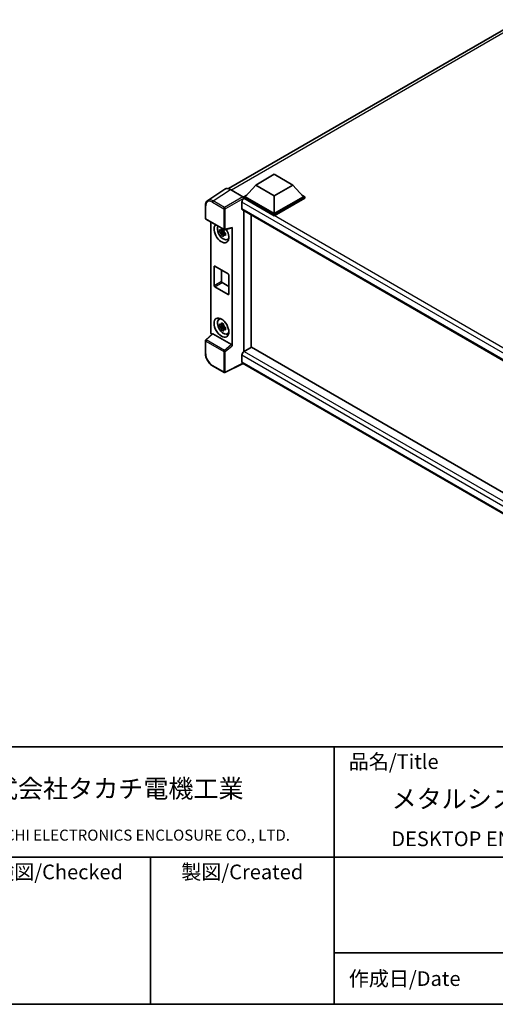
# Model space of a CAD drawing. Units: millimetres. Extents: x 2 to 7892, y 1 to 985.
# Drawn here: x 729 to 923, y 1 to 403 of the extents above; entities that cross this region are included whole.
import ezdxf
from ezdxf.enums import TextEntityAlignment as Align

# ---------------------------------------------------------------- set-up
doc = ezdxf.new("R2010")
doc.units = ezdxf.units.MM
for name, color, linetype, lineweight in [('Border (ISO)', 7, 'Continuous', 35), ('Title (ISO)', 7, 'Continuous', 35), ('Visible (ISO)', 7, 'Continuous', 35), ('Visible Narrow (ISO)', 7, 'Continuous', 25)]:
    doc.layers.add(name, color=color, linetype=linetype, lineweight=lineweight)
doc.styles.add('Note Text (TK)', font='MS PGothic.ttf')
doc.styles.add('文字スタイル67', font='arial.ttf')

# ---------------------------------------------------------------- blocks, each defined once
blk = doc.blocks.new('図面枠 tk図枠')
at = {"layer": 'Border (ISO)'}
blk.add_line((14.5, 8), (405.5, 8), dxfattribs=at)
blk = doc.blocks.new('表題欄 tk表題欄')
at = {"layer": 'Title (ISO)'}
for p, q in [((74.71, 244.05), (255.71, 244.05)), ((149.71, 244.05), (149.71, 209.05)), ((74.71, 229.05), (230.71, 229.05)), ((124.71, 229.05), (124.71, 209.05)), ((149.71, 216.05), (230.71, 216.05)), ((255.71, 209.05), (74.71, 209.05))]:
    blk.add_line(p, q, dxfattribs=at)
at = {"layer": 'Title (ISO)', "color": 1, "char_height": 2, "line_spacing_factor": 1.5, "style": 'Note Text (TK)'}
for s, insert, attachment_point in [('\\fＭＳ Ｐゴシック|b0|i0;\\H2.0000;品名/Title', (151.71, 242.05), 4), ('\\fＭＳ Ｐゴシック|b0|i0;\\H2.0000;検図/Checked', (112.21, 227.05), 5), ('\\fＭＳ Ｐゴシック|b0|i0;\\H2.0000;製図/Created', (137.21, 227.05), 5), ('\\fＭＳ Ｐゴシック|b0|i0;\\H2.0000;作成日/Date', (151.71, 212.55), 4)]:
    blk.add_mtext(s, dxfattribs=dict(at, insert=insert, attachment_point=attachment_point))
at = {"layer": 'Title (ISO)', "color": 7, "attachment_point": 4, "line_spacing_factor": 1.5, "style": 'Note Text (TK)'}
for s, insert, char_height in [('株式会社タカチ電機工業', (99.87, 238.05), 2.5), ('\\fArial|b0|i0;\\H1.4986;TAKACHI ELECTRONICS ENCLOSURE CO., LTD.', (99.87, 232.05), 1.4986)]:
    blk.add_mtext(s, dxfattribs=dict(at, insert=insert, char_height=char_height))
at = {"layer": 'Title (ISO)', "color": 7}
for tag, p, height, style in [('<品名>_001', (157.54, 235.73), 2.5, 'Note Text (TK)'), ('<Title>_001', (157.49, 230.55), 2, '文字スタイル67'), ('<ページ_No.>_001', (237.95, 213.3), 2.5, 'Note Text (TK)'), ('<総ページ数>_001', (246.8, 213.3), 2.5, 'Note Text (TK)'), ('作成日_001', (175.62, 211.28), 2.5, 'Note Text (TK)')]:
    blk.add_attdef(tag, p, '', height=height, dxfattribs=dict(at, style=style))
at = {"layer": 'Title (ISO)', "color": 7, "style": 'Note Text (TK)'}
blk.add_attdef('<尺度>', text='', height=2.5, dxfattribs=at).set_placement((243.21, 223.55), align=Align.MIDDLE_CENTER)

msp = doc.modelspace()

# ---------------------------------------------------------------- linework, layer by layer
at = {"layer": 'Visible (ISO)'}
for p, q in [((813.8567, 333.6919), (933.21, 402.6006)), ((824.9964, 335.1797), (832.5725, 339.5538)), ((832.5725, 339.5538), (840.1487, 335.1797)), ((812.4152, 333.5283), (805.3817, 328.8797)), ((814.6304, 333.3611), (819.7842, 330.3856)), ((824.9964, 335.1797), (820.6931, 330.3507)), ((832.5725, 330.8056), (824.9964, 335.1797)), ((840.1487, 335.1797), (832.5725, 330.8056)), ((840.1487, 335.1797), (844.4519, 330.3507)), ((820.0871, 330.3507), (821.3354, 331.0715)), ((820.0871, 329.8608), (820.0871, 330.3507)), ((832.5725, 323.1422), (820.0871, 330.3507)), ((820.0871, 329.861), (820.0871, 329.6712)), ((820.2386, 329.7733), (820.0871, 329.8608)), ((832.5725, 322.6523), (820.0871, 329.8608)), ((832.5725, 323.4921), (820.6931, 330.3507)), ((832.5725, 330.8056), (832.5725, 323.4921)), ((844.4519, 330.3507), (832.5725, 323.4921)), ((845.058, 330.3507), (832.5725, 323.1422)), ((845.058, 329.8608), (832.5725, 322.6523)), ((843.8097, 331.0715), (845.058, 330.3507)), ((845.058, 329.8608), (845.058, 330.3507)), ((804.4573, 321.6091), (804.4573, 326.798)), ((819.3294, 328.1987), (819.3294, 325.5742)), ((819.5957, 324.9856), (955.2104, 246.6884)), ((820.0871, 324.702), (820.0871, 267.2239)), ((823.1175, 268.9735), (823.1175, 322.9523)), ((832.5725, 322.6523), (832.5725, 323.1422)), ((804.6716, 321.2379), (812.0425, 316.9824)), ((806.6087, 275.1884), (806.6087, 320.1195)), ((812.3617, 316.938), (815.2542, 317.6685)), ((815.3826, 269.5819), (815.3826, 317.8881)), ((811.8886, 316.3373), (810.2612, 315.9953)), ((811.0455, 314.6369), (812.1553, 315.8753)), ((811.8272, 316.997), (811.3946, 316.7473)), ((811.3946, 315.7441), (812.0856, 316.1431)), ((811.8886, 316.777), (811.8886, 316.9636)), ((811.8886, 316.3373), (811.8886, 316.4313)), ((812.0078, 316.2685), (811.8886, 316.3373)), ((812.1553, 315.8753), (812.1553, 316.0129)), ((812.1553, 315.8753), (812.2367, 315.8283)), ((812.6959, 315.4923), (812.2634, 315.2426)), ((812.5361, 315.6555), (812.6977, 315.5622)), ((813.3891, 312.943), (813.9839, 313.2062)), ((807.9652, 294.1682), (807.9652, 301.8666)), ((808.2683, 302.0416), (813.7231, 298.8923)), ((810.9957, 300.4669), (810.9957, 295.9179)), ((814.0261, 298.3674), (814.0261, 290.669)), ((813.7231, 290.494), (808.2683, 293.6434)), ((811.2987, 295.393), (814.0261, 293.8183)), ((809.966, 280.38), (810.4914, 280.7635)), ((811.8886, 277.8453), (810.2612, 277.5034)), ((811.0455, 276.145), (812.1553, 277.3833)), ((811.8272, 278.505), (811.3946, 278.2553)), ((811.3946, 277.2521), (812.0856, 277.6511)), ((811.8886, 278.285), (811.8886, 278.4716)), ((811.8886, 277.8453), (811.8886, 277.9393)), ((812.0078, 277.7765), (811.8886, 277.8453)), ((812.1553, 277.3833), (812.1553, 277.521)), ((812.1553, 277.3833), (812.2367, 277.3364)), ((812.5361, 277.1635), (812.6977, 277.0702)), ((807.2798, 274.4828), (804.5948, 271.9973)), ((815.082, 270.1135), (807.5154, 274.4821)), ((812.6959, 277.0003), (812.2634, 276.7506)), ((813.3891, 274.451), (813.9839, 274.7142)), ((804.4573, 266.4939), (804.4573, 271.6828)), ((823.269, 269.061), (820.2386, 267.3113)), ((823.269, 269.061), (955.1012, 192.9477)), ((819.3294, 265.7367), (819.3294, 263.1122)), ((820.0871, 267.2239), (820.2386, 267.3113)), ((820.0871, 267.2239), (820.0871, 267.2092)), ((812.0425, 258.7197), (807.3974, 261.4016)), ((819.8247, 262.3914), (812.4482, 258.7075)), ((952.3436, 185.8816), (819.5957, 262.5236))]:
    msp.add_line(p, q, dxfattribs=at)
for centre, start, end in [((804.8859, 321.6091), 180, 240), ((812.2567, 317.3535), 240, 284.173003), ((804.8859, 271.6828), 132.789481, 180), ((812.2567, 259.0909), 240, 296.538708)]:
    msp.add_arc(centre, 0.4286, start, end, dxfattribs=at)
for centre, major_axis, ratio, start_param, end_param in [((814.6341, 329.8576), (-2.1455, 3.7161), 0.5766475, 5.49839613, 6.31804944), ((820.2386, 328.7235), (-0.6429, -1.1135), 0.57735027, 3.92699082, 5.49778714), ((819.7838, 330.0357), (-0.2143, 0.3712), 0.5780539, 3.9275998, 5.49717816), ((820.2386, 326.0991), (-0.6429, -1.1135), 0.57735027, 5.49778714, 6.28318531), ((810.9957, 315.5138), (2.1429, -3.7115), 0.57735027, 3.29297256, 7.94489041), ((811.7836, 315.9687), (-1.7148, 2.9702), 0.57735027, 0.35706869, 3.53279276), ((815.0794, 318.0663), (-0.2087, 0.3847), 0.5718249, 2.9967698, 3.95327169), ((811.4147, 315.7557), (-0.6709, 1.1621), 0.57735027, 5.97330265, 6.59306797), ((811.4147, 315.7557), (-0.6709, 1.1621), 0.57735027, 1.26091366, 1.88067899), ((811.4147, 315.7557), (0.6709, -1.1621), 0.57735027, 1.26091366, 1.88067899), ((811.4147, 315.7557), (0.6709, -1.1621), 0.57735027, 5.97330265, 6.59306797), ((812.814, 316.5636), (2.1429, -3.7115), 0.57735027, 5.62163033, 5.84503628), ((808.2683, 301.6917), (-0.2143, 0.3712), 0.57735027, 5.49778714, 7.06858347), ((813.7231, 298.5423), (0.2143, -0.3712), 0.57735027, 0.78539816, 2.35619449), ((808.2683, 293.9933), (-0.2143, 0.3712), 0.57735027, 0.78539816, 2.35619449), ((811.2987, 295.7429), (0.2143, -0.3712), 0.57735027, 3.92699082, 5.49778714), ((813.7231, 290.8439), (0.2143, -0.3712), 0.57735027, 5.49778714, 7.06858347), ((811.7836, 277.4767), (-1.7148, 2.9702), 0.57735027, 5.8919852, 9.81597807), ((812.814, 278.0716), (2.1429, -3.7115), 0.57735027, 3.57974168, 3.80314763), ((811.4147, 277.2637), (-0.6709, 1.1621), 0.57735027, 5.97330265, 6.59306797), ((811.4147, 277.2637), (-0.6709, 1.1621), 0.57735027, 1.26091366, 1.88067899), ((811.4147, 277.2637), (0.6709, -1.1621), 0.57735027, 1.26091366, 1.88067899), ((807.2152, 274.8392), (-0.4286, 0.7423), 0.5780539, 0.78600715, 2.07195873), ((807.5181, 274.1193), (0.2087, -0.3847), 0.5718249, 2.39113693, 3.28641551), ((811.4147, 277.2637), (0.6709, -1.1621), 0.57735027, 5.97330265, 6.59306797), ((812.814, 278.0716), (2.1429, -3.7115), 0.57735027, 5.62163033, 5.84503628), ((815.0794, 269.7538), (0.2066, -0.3816), 0.58179756, 0.82141755, 2.38355232), ((820.2386, 266.2616), (-0.6429, -1.1135), 0.57735027, 3.92699082, 5.49778714), ((820.2386, 263.6371), (-0.6429, -1.1135), 0.57735027, 5.49778714, 6.28318531)]:
    msp.add_ellipse(centre, major_axis=major_axis, ratio=ratio, start_param=start_param, end_param=end_param, dxfattribs=at)
msp.add_ellipse((810.9957, 277.0218), major_axis=(2.1429, -3.7115), ratio=0.57735027, dxfattribs=at)
for points, knots in [([(804.4573, 326.798), (804.4573, 326.9741), (804.4687, 327.1457), (804.5156, 327.4768), (804.5511, 327.6363), (804.6474, 327.94), (804.7082, 328.0842), (804.8564, 328.3527), (804.9438, 328.4771), (805.1445, 328.6997), (805.2578, 328.7978), (805.3817, 328.8797)], [-0.784789176, -0.784789176, -0.784789176, -0.784789176, -0.634804167, -0.634804167, -0.484819157, -0.484819157, -0.334834148, -0.334834148, -0.184849139, -0.184849139, -0.03486413, -0.03486413, -0.03486413, -0.03486413]), ([(810.9803, 316.9806), (810.985, 317.019), (810.9899, 317.0575), (811.0102, 317.2133), (811.0271, 317.3318), (811.0455, 317.4513)], [4.8174915459, 4.8174915459, 4.8174915459, 4.8174915459, 4.8321692807, 4.8321692807, 4.8765667973, 4.8765667973, 4.8765667973, 4.8765667973]), ([(811.0455, 317.4513), (811.1855, 317.3645), (811.3287, 317.2792), (811.6031, 317.1207), (811.7551, 317.0357), (811.9142, 316.9497)], [4.331071921, 4.331071921, 4.331071921, 4.331071921, 4.398975087, 4.398975087, 4.466878254, 4.466878254, 4.466878254, 4.466878254]), ([(810.2612, 315.9953), (810.2472, 316.1651), (810.2407, 316.3342), (810.2407, 316.651), (810.2472, 316.8228), (810.2612, 316.9985)], [4.331071921, 4.331071921, 4.331071921, 4.331071921, 4.398975087, 4.398975087, 4.466878254, 4.466878254, 4.466878254, 4.466878254]), ([(810.2612, 316.9985), (810.3371, 316.9334), (810.4144, 316.8693), (810.5189, 316.7856), (810.5449, 316.7649), (810.5712, 316.7443)], [4.4863158772, 4.4863158772, 4.4863158772, 4.4863158772, 4.5307133937, 4.5307133937, 4.5453911286, 4.5453911286, 4.5453911286, 4.5453911286]), ([(810.5712, 315.7412), (810.5449, 315.7617), (810.5189, 315.7824), (810.4144, 315.8662), (810.3371, 315.9303), (810.2612, 315.9953)], [4.8174915459, 4.8174915459, 4.8174915459, 4.8174915459, 4.8321692807, 4.8321692807, 4.8765667973, 4.8765667973, 4.8765667973, 4.8765667973]), ([(811.0455, 314.6369), (811.0271, 314.7352), (811.0102, 314.8342), (810.9899, 314.9665), (810.985, 314.9995), (810.9803, 315.0325)], [4.4863158772, 4.4863158772, 4.4863158772, 4.4863158772, 4.5307133937, 4.5307133937, 4.5453911286, 4.5453911286, 4.5453911286, 4.5453911286]), ([(811.9142, 314.1354), (811.7551, 314.2111), (811.6031, 314.2914), (811.3287, 314.4498), (811.1855, 314.5399), (811.0455, 314.6369)], [4.331071921, 4.331071921, 4.331071921, 4.331071921, 4.398975087, 4.398975087, 4.466878254, 4.466878254, 4.466878254, 4.466878254]), ([(811.9142, 316.9497), (811.8958, 316.8302), (811.879, 316.7118), (811.8586, 316.556), (811.8538, 316.5174), (811.8491, 316.479)], [4.4863158772, 4.4863158772, 4.4863158772, 4.4863158772, 4.5307133937, 4.5307133937, 4.5453911286, 4.5453911286, 4.5453911286, 4.5453911286]), ([(811.8491, 314.5309), (811.8538, 314.4979), (811.8586, 314.465), (811.879, 314.3326), (811.8958, 314.2337), (811.9142, 314.1354)], [4.8174915459, 4.8174915459, 4.8174915459, 4.8174915459, 4.8321692807, 4.8321692807, 4.8765667973, 4.8765667973, 4.8765667973, 4.8765667973]), ([(812.2583, 315.7703), (812.2939, 315.7551), (812.3297, 315.7401), (812.4748, 315.6798), (812.5858, 315.6351), (812.6985, 315.5913)], [4.8174915459, 4.8174915459, 4.8174915459, 4.8174915459, 4.8321692807, 4.8321692807, 4.8765667973, 4.8765667973, 4.8765667973, 4.8765667973]), ([(812.6985, 314.5882), (812.5858, 314.632), (812.4748, 314.6766), (812.3297, 314.7369), (812.2939, 314.752), (812.2583, 314.7671)], [4.4863158772, 4.4863158772, 4.4863158772, 4.4863158772, 4.5307133937, 4.5307133937, 4.5453911286, 4.5453911286, 4.5453911286, 4.5453911286]), ([(812.6985, 315.5913), (812.6934, 315.4105), (812.691, 315.2363), (812.691, 314.9195), (812.6934, 314.7528), (812.6985, 314.5882)], [4.331071921, 4.331071921, 4.331071921, 4.331071921, 4.398975087, 4.398975087, 4.466878254, 4.466878254, 4.466878254, 4.466878254]), ([(810.2612, 277.5034), (810.2472, 277.6732), (810.2407, 277.8422), (810.2407, 278.159), (810.2472, 278.3308), (810.2612, 278.5065)], [4.331071921, 4.331071921, 4.331071921, 4.331071921, 4.398975087, 4.398975087, 4.466878254, 4.466878254, 4.466878254, 4.466878254]), ([(810.2612, 278.5065), (810.3371, 278.4414), (810.4144, 278.3773), (810.5189, 278.2936), (810.5449, 278.2729), (810.5712, 278.2523)], [4.4863158772, 4.4863158772, 4.4863158772, 4.4863158772, 4.5307133937, 4.5307133937, 4.5453911286, 4.5453911286, 4.5453911286, 4.5453911286]), ([(810.5712, 277.2492), (810.5449, 277.2698), (810.5189, 277.2905), (810.4144, 277.3742), (810.3371, 277.4383), (810.2612, 277.5034)], [4.8174915459, 4.8174915459, 4.8174915459, 4.8174915459, 4.8321692807, 4.8321692807, 4.8765667973, 4.8765667973, 4.8765667973, 4.8765667973]), ([(810.9803, 278.4886), (810.985, 278.527), (810.9899, 278.5655), (811.0102, 278.7213), (811.0271, 278.8398), (811.0455, 278.9593)], [4.8174915459, 4.8174915459, 4.8174915459, 4.8174915459, 4.8321692807, 4.8321692807, 4.8765667973, 4.8765667973, 4.8765667973, 4.8765667973]), ([(811.0455, 278.9593), (811.1855, 278.8726), (811.3287, 278.7872), (811.6031, 278.6288), (811.7551, 278.5437), (811.9142, 278.4577)], [4.331071921, 4.331071921, 4.331071921, 4.331071921, 4.398975087, 4.398975087, 4.466878254, 4.466878254, 4.466878254, 4.466878254]), ([(811.9142, 278.4577), (811.8958, 278.3382), (811.879, 278.2198), (811.8586, 278.064), (811.8538, 278.0254), (811.8491, 277.987)], [4.4863158772, 4.4863158772, 4.4863158772, 4.4863158772, 4.5307133937, 4.5307133937, 4.5453911286, 4.5453911286, 4.5453911286, 4.5453911286]), ([(812.2583, 277.2783), (812.2939, 277.2631), (812.3297, 277.2481), (812.4748, 277.1878), (812.5858, 277.1432), (812.6985, 277.0993)], [4.8174915459, 4.8174915459, 4.8174915459, 4.8174915459, 4.8321692807, 4.8321692807, 4.8765667973, 4.8765667973, 4.8765667973, 4.8765667973]), ([(812.6985, 277.0993), (812.6934, 276.9185), (812.691, 276.7444), (812.691, 276.4275), (812.6934, 276.2609), (812.6985, 276.0962)], [4.331071921, 4.331071921, 4.331071921, 4.331071921, 4.398975087, 4.398975087, 4.466878254, 4.466878254, 4.466878254, 4.466878254]), ([(811.0455, 276.145), (811.0271, 276.2432), (811.0102, 276.3422), (810.9899, 276.4746), (810.985, 276.5075), (810.9803, 276.5405)], [4.4863158772, 4.4863158772, 4.4863158772, 4.4863158772, 4.5307133937, 4.5307133937, 4.5453911286, 4.5453911286, 4.5453911286, 4.5453911286]), ([(811.9142, 275.6434), (811.7551, 275.7191), (811.6031, 275.7994), (811.3287, 275.9578), (811.1855, 276.048), (811.0455, 276.145)], [4.331071921, 4.331071921, 4.331071921, 4.331071921, 4.398975087, 4.398975087, 4.466878254, 4.466878254, 4.466878254, 4.466878254]), ([(811.8491, 276.0389), (811.8538, 276.0059), (811.8586, 275.973), (811.879, 275.8406), (811.8958, 275.7417), (811.9142, 275.6434)], [4.8174915459, 4.8174915459, 4.8174915459, 4.8174915459, 4.8321692807, 4.8321692807, 4.8765667973, 4.8765667973, 4.8765667973, 4.8765667973]), ([(812.6985, 276.0962), (812.5858, 276.14), (812.4748, 276.1846), (812.3297, 276.245), (812.2939, 276.26), (812.2583, 276.2752)], [4.4863158772, 4.4863158772, 4.4863158772, 4.4863158772, 4.5307133937, 4.5307133937, 4.5453911286, 4.5453911286, 4.5453911286, 4.5453911286]), ([(807.3974, 261.4016), (807.2378, 261.4937), (807.0801, 261.5992), (806.7713, 261.8339), (806.6202, 261.9632), (806.3269, 262.2425), (806.1848, 262.3925), (805.9125, 262.7099), (805.7822, 262.8773), (805.5361, 263.2259), (805.4203, 263.407), (805.2055, 263.779), (805.1066, 263.9698), (804.9278, 264.3572), (804.8479, 264.5537), (804.7092, 264.9483), (804.6503, 265.1464), (804.5551, 265.54), (804.5187, 265.7356), (804.4698, 266.1203), (804.4573, 266.3096), (804.4573, 266.4939)], [-0.78478918, -0.78478918, -0.78478918, -0.78478918, -0.62783134, -0.62783134, -0.47087351, -0.47087351, -0.31391567, -0.31391567, -0.15695784, -0.15695784, 0, 0, 0.15695784, 0.15695784, 0.31391567, 0.31391567, 0.47087351, 0.47087351, 0.62783134, 0.62783134, 0.78478918, 0.78478918, 0.78478918, 0.78478918])]:
    msp.add_open_spline(points, degree=3, knots=knots, dxfattribs=at)
for points, weights in [([(811.3946, 316.7473), (811.093, 316.7588), (810.5712, 316.7443)], [1.35956394726, 1.22656475141, 1.03074466748]), ([(810.5712, 315.7412), (811.093, 315.7557), (811.3946, 315.7441)], [1.03074466748, 1.22656475141, 1.35956394726]), ([(810.9803, 316.9806), (811.2538, 316.8516), (811.3946, 316.7473)], [1.03074466748, 1.22656475141, 1.35956394726]), ([(811.3946, 315.7441), (811.2538, 315.4771), (810.9803, 315.0325)], [1.35956394726, 1.22656475141, 1.03074466748]), ([(811.8491, 314.5309), (812.1225, 314.9756), (812.2634, 315.2426)], [1.03074466748, 1.22656475141, 1.35956394726]), ([(812.2634, 315.2426), (812.2833, 315.0684), (812.2583, 314.7671)], [1.35956394726, 1.22656475141, 1.03074466748]), ([(811.3946, 278.2553), (811.093, 278.2668), (810.5712, 278.2523)], [1.35956394726, 1.22656475141, 1.03074466748]), ([(810.5712, 277.2492), (811.093, 277.2637), (811.3946, 277.2521)], [1.03074466748, 1.22656475141, 1.35956394726]), ([(810.9803, 278.4886), (811.2538, 278.3597), (811.3946, 278.2553)], [1.03074466748, 1.22656475141, 1.35956394726]), ([(811.3946, 277.2521), (811.2538, 276.9852), (810.9803, 276.5405)], [1.35956394726, 1.22656475141, 1.03074466748]), ([(811.8491, 276.0389), (812.1225, 276.4836), (812.2634, 276.7506)], [1.03074466748, 1.22656475141, 1.35956394726]), ([(812.2634, 276.7506), (812.2833, 276.5764), (812.2583, 276.2752)], [1.35956394726, 1.22656475141, 1.03074466748])]:
    msp.add_rational_spline(points, weights, degree=2, dxfattribs=at)
at = {"layer": 'Visible Narrow (ISO)'}
for p, q in [((934.6384, 402.1208), (815.0868, 333.0976)), ((807.6011, 328.7154), (814.6304, 333.3611)), ((819.7842, 330.3856), (812.2462, 326.0335)), ((812.549, 325.5089), (820.0871, 329.861)), ((959.3366, 249.4651), (820.2386, 329.7733)), ((804.5828, 321.4341), (804.5828, 326.6231)), ((807.3086, 328.1968), (811.9537, 325.5149)), ((812.2462, 326.0335), (807.6011, 328.7154)), ((811.9537, 325.5149), (811.9537, 317.1786)), ((812.549, 317.1726), (812.549, 325.5089)), ((957.6811, 248.3213), (819.3294, 328.1987)), ((819.3294, 325.5742), (955.5616, 246.9205)), ((811.9537, 317.1786), (804.5828, 321.4341)), ((815.3826, 317.8881), (812.549, 317.1726)), ((807.9652, 301.8666), (808.2683, 302.0416)), ((807.9652, 294.1682), (810.9957, 295.9179)), ((808.2683, 293.6434), (811.2987, 295.393)), ((813.7231, 290.494), (814.0261, 290.669)), ((804.8107, 271.9784), (807.5154, 274.4821)), ((804.5828, 266.3189), (804.5828, 271.5079)), ((804.5828, 271.5079), (811.9537, 267.2523)), ((812.1815, 267.7228), (804.8107, 271.9784)), ((815.082, 270.1135), (812.1815, 267.7228)), ((812.549, 267.2463), (815.3826, 269.5819)), ((811.9537, 267.2523), (811.9537, 258.9159)), ((812.549, 258.9099), (812.549, 267.2463)), ((953.9757, 187.9986), (819.3294, 265.7367)), ((820.2386, 267.3113), (955.1012, 189.4484)), ((811.9537, 258.9159), (807.3086, 261.5978)), ((819.6834, 262.473), (812.549, 258.9099)), ((819.3294, 263.1122), (952.3439, 186.3163))]:
    msp.add_line(p, q, dxfattribs=at)
for centre, major_axis, ratio, start_param, end_param in [((804.8859, 326.798), (-0.4286, 0), 0.57735027, 0, 0.78539816), ((807.3119, 325.0436), (-1.9309, 3.3445), 0.5766475, 5.49839613, 7.06797448), ((807.615, 325.2186), (-2.1673, 3.7022), 0.57677384, 5.49491862, 6.31457193), ((807.6116, 328.3718), (0.2143, 0.3712), 0.57735027, 0.82030475, 2.35619449), ((812.2567, 325.6899), (0.2143, 0.3712), 0.57735027, 0.82030475, 2.35619449), ((812.2567, 325.6899), (-0.4286, 0), 0.57735027, 0.78539816, 2.32128791), ((812.2567, 325.6899), (-0.2143, 0.3712), 0.53637355, 3.9275998, 5.49717816), ((804.8859, 321.6091), (-0.4286, 0), 0.57735027, 0, 0.78539816), ((804.8859, 321.6091), (-0.2143, -0.3712), 0.57735027, 5.49778714, 6.28318531), ((812.2567, 317.3535), (0.4286, 0), 0.57735027, 3.92699082, 5.46288056), ((812.2567, 317.3535), (-0.2143, -0.3712), 0.57735027, 5.49778714, 6.28318531), ((812.2567, 317.3535), (0.1049, -0.4155), 0.68265399, 0, 0.9565019), ((804.8859, 271.6828), (-0.4286, 0), 0.57735027, 0, 0.78539816), ((804.8859, 271.6828), (-0.2143, -0.3712), 0.57735027, 4.17779463, 5.49778714), ((804.8859, 271.6828), (-0.2911, 0.3145), 0.43528024, 5.38790672, 6.28318531), ((804.8859, 266.4939), (-0.4286, 0), 0.57735027, 0, 0.78539816), ((807.3119, 264.7471), (-1.9286, 3.3404), 0.5780539, 0.78600715, 2.3555855), ((812.2567, 267.4273), (0.2143, 0.3712), 0.57735027, 1.03620198, 2.35619449), ((812.2567, 267.4273), (-0.4286, 0), 0.57735027, 0.78539816, 2.32128791), ((812.2567, 267.4273), (-0.2726, 0.3307), 0.39624112, 3.84968252, 5.41181729), ((807.6116, 261.7727), (-0.2143, -0.3712), 0.57735027, 5.49778714, 6.28318531), ((812.2567, 259.0909), (-0.2143, -0.3712), 0.57735027, 5.49778714, 6.28318531), ((812.2567, 259.0909), (0.4286, 0), 0.57735027, 3.92699082, 5.46288056), ((812.2567, 259.0909), (0.1915, -0.3834), 0.5766475, 0, 0.81965331)]:
    msp.add_ellipse(centre, major_axis=major_axis, ratio=ratio, start_param=start_param, end_param=end_param, dxfattribs=at)

# ---------------------------------------------------------------- block references
at = {"xscale": 3, "yscale": 3, "zscale": 3}
msp.add_blockref('図面枠 tk図枠', (-41.5064, -22.9723), dxfattribs=at)
ref = msp.add_blockref('表題欄 tk表題欄', (407.8671, -626.1305), dxfattribs=dict(xscale=3, yscale=3, zscale=3))
ref.add_attrib('<品名>_001', 'メタルシステムケース', (880.4822, 81.0646), dxfattribs={"layer": 'Title (ISO)', "color": 7, "height": 7.5, "style": 'Note Text (TK)'})
ref.add_attrib('<Title>_001', 'DESKTOP ENCLOSURE', (880.3469, 65.5257), dxfattribs={"layer": 'Title (ISO)', "color": 7, "height": 6, "style": '文字スタイル67'})

doc.saveas('drawing.dxf')
